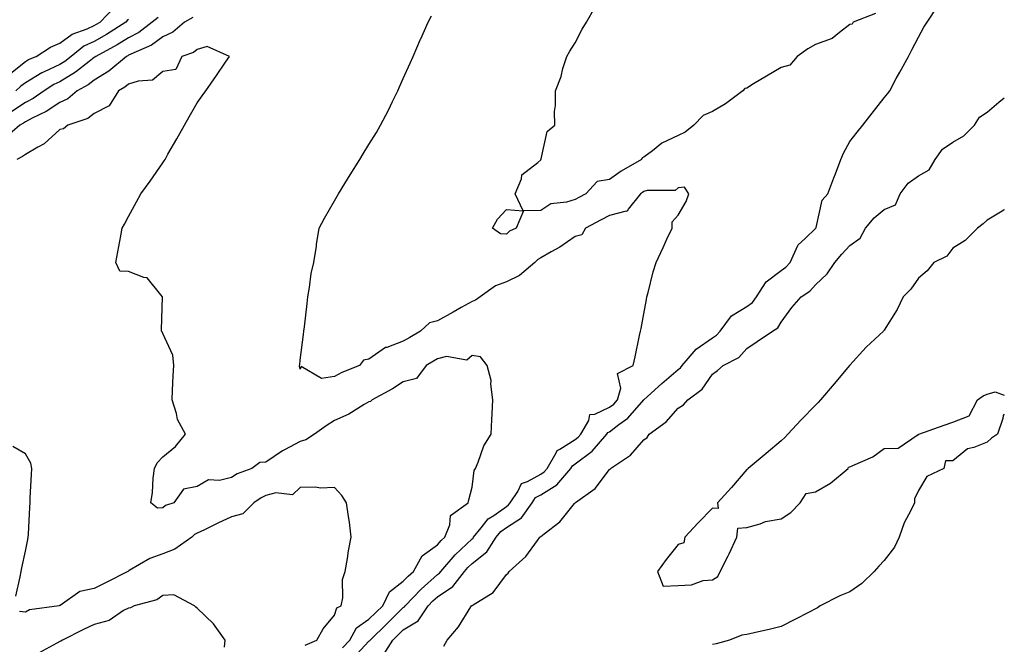
# Model space of a CAD drawing. Units: inches. Extents: x 902483 to 905123, y 7253018 to 7255658.
# Drawn here: x 904836 to 905123, y 7254291 to 7254473 of the extents above; entities that cross this region are included whole.
import ezdxf

# ---------------------------------------------------------------- set-up
doc = ezdxf.new("R2010")
doc.units = ezdxf.units.IN
doc.header["$MEASUREMENT"] = 0
doc.layers.add('Contour_90247253', color=7, linetype='Continuous', true_color=0x0e9c78)

msp = doc.modelspace()

# ---------------------------------------------------------------- linework, layer by layer
at = {"layer": 'Contour_90247253'}
for points in [[(904833.31, 7254456.67, 3303), (904838.05, 7254460.43, 3303), (904838.99, 7254460.98, 3303), (904841.17, 7254461.92, 3303), (904845.34, 7254464.63, 3303), (904848.05, 7254465.75, 3303), (904851.61, 7254468.36, 3303), (904856.05, 7254469.93, 3303), (904858.05, 7254470.87, 3303), (904858.73, 7254471.25, 3303), (904859.77, 7254471.92, 3303), (904863.86, 7254476.11, 3303)], [(904942.31, 7254287.66, 3305), (904944.97, 7254291.92, 3305), (904946.53, 7254293.44, 3305), (904948.05, 7254294.94, 3305), (904952.39, 7254297.58, 3305), (904955.32, 7254301.92, 3305), (904956.65, 7254303.33, 3305), (904958.05, 7254304.56, 3305), (904962.47, 7254307.5, 3305), (904965.85, 7254311.92, 3305), (904966.87, 7254313.1, 3305), (904968.05, 7254314.21, 3305), (904972.38, 7254317.59, 3305), (904975.1, 7254321.92, 3305), (904976.43, 7254323.54, 3305), (904978.05, 7254324.69, 3305), (904982.42, 7254327.55, 3305), (904985.55, 7254331.92, 3305), (904986.56, 7254333.41, 3305), (904988.05, 7254334.25, 3305), (904992.78, 7254337.19, 3305), (904996.8, 7254341.92, 3305), (904997.26, 7254342.71, 3305), (904998.05, 7254343.22, 3305), (905003.01, 7254346.96, 3305), (905007.33, 7254351.92, 3305), (905007.6, 7254352.38, 3305), (905008.05, 7254352.59, 3305), (905010.83, 7254354.7, 3305), (905013.43, 7254356.54, 3305), (905018.05, 7254361.9, 3305), (905018.07, 7254361.92, 3305), (905023.33, 7254366.64, 3305), (905028.05, 7254370.74, 3305), (905028.71, 7254371.26, 3305), (905029.21, 7254371.92, 3305), (905033.32, 7254376.65, 3305), (905038.05, 7254380, 3305), (905039.24, 7254380.73, 3305), (905040.33, 7254381.92, 3305), (905043.6, 7254386.37, 3305), (905048.05, 7254389.12, 3305), (905049.69, 7254390.28, 3305), (905050.84, 7254391.92, 3305), (905053.68, 7254396.3, 3305), (905058.05, 7254399.59, 3305), (905059.41, 7254400.56, 3305), (905060.71, 7254401.92, 3305), (905062.93, 7254406.8, 3305), (905062.97, 7254407, 3305), (905065.05, 7254408.92, 3305), (905068.05, 7254411.78, 3305), (905068.11, 7254411.86, 3305), (905068.17, 7254411.92, 3305), (905068.26, 7254412.13, 3305), (905069.97, 7254420, 3305), (905071.62, 7254421.92, 3305), (905073.41, 7254426.56, 3305), (905073.83, 7254427.7, 3305), (905075.41, 7254431.92, 3305), (905076.21, 7254433.76, 3305), (905078.05, 7254437.1, 3305), (905080.17, 7254439.8, 3305), (905081.83, 7254441.92, 3305), (905084.57, 7254445.41, 3305), (905088.05, 7254449.84, 3305), (905088.96, 7254451.01, 3305), (905089.64, 7254451.92, 3305), (905091.56, 7254455.43, 3305), (905092.62, 7254457.35, 3305), (905095.07, 7254461.92, 3305), (905096.1, 7254463.87, 3305), (905098.05, 7254467.55, 3305), (905099.59, 7254470.39, 3305), (905100.5, 7254471.92, 3305), (905103.54, 7254476.42, 3305)], [(905085.53, 7254474.44, 3305), (905079.03, 7254471.92, 3305), (905078.71, 7254471.26, 3305), (905078.05, 7254471.19, 3305), (905075.04, 7254468.91, 3305), (905072.89, 7254467.09, 3305), (905068.05, 7254465.42, 3305), (905065.85, 7254464.12, 3305), (905062.72, 7254461.92, 3305), (905060.58, 7254459.39, 3305), (905058.05, 7254458.69, 3305), (905053.81, 7254456.17, 3305), (905050.01, 7254453.88, 3305), (905048.05, 7254452.7, 3305), (905047.45, 7254452.52, 3305), (905046.92, 7254451.92, 3305), (905041.84, 7254448.13, 3305), (905038.05, 7254445.89, 3305), (905035.3, 7254444.67, 3305), (905032.67, 7254441.92, 3305), (905030.13, 7254439.84, 3305), (905028.05, 7254438.91, 3305), (905023.3, 7254436.67, 3305), (905020.57, 7254434.44, 3305), (905018.05, 7254432.53, 3305), (905017.58, 7254432.39, 3305), (905017.35, 7254431.92, 3305), (905011.46, 7254428.51, 3305), (905008.05, 7254426.04, 3305), (905004.53, 7254425.44, 3305), (905001.2, 7254421.92, 3305), (904999.12, 7254420.85, 3305), (904998.05, 7254420.27, 3305), (904995.59, 7254419.46, 3305), (904990.96, 7254419.01, 3305), (904988.05, 7254417.04, 3305), (904983.07, 7254416.9, 3305), (904980.89, 7254411.92, 3305), (904978.98, 7254410.99, 3305), (904978.05, 7254410.14, 3305), (904976.35, 7254410.22, 3305), (904973.99, 7254411.92, 3305), (904975.43, 7254414.54, 3305), (904978.05, 7254417.33, 3305), (904982.99, 7254416.98, 3305), (904980.65, 7254421.92, 3305), (904982.43, 7254426.3, 3305), (904982.54, 7254427.43, 3305), (904987.19, 7254431.06, 3305), (904988.05, 7254431.82, 3305), (904988.12, 7254431.85, 3305), (904988.14, 7254431.92, 3305), (904988.21, 7254432.08, 3305), (904989.96, 7254440.01, 3305), (904992.15, 7254441.92, 3305), (904992.04, 7254445.91, 3305), (904992.38, 7254447.58, 3305), (904992.31, 7254451.92, 3305), (904993.96, 7254456.01, 3305), (904994.52, 7254458.38, 3305), (904995.64, 7254461.92, 3305), (904996.57, 7254463.4, 3305), (904998.05, 7254465.85, 3305), (905000.15, 7254469.81, 3305), (905001.41, 7254471.92, 3305), (905003.78, 7254476.19, 3305)], [(904886.77, 7254473.21, 3306), (904884.38, 7254471.92, 3306), (904880.98, 7254468.98, 3306), (904878.05, 7254467.59, 3306), (904874.75, 7254465.21, 3306), (904868.72, 7254462.58, 3306), (904868.05, 7254462.24, 3306), (904867.85, 7254462.12, 3306), (904867.48, 7254461.92, 3306), (904862.34, 7254457.63, 3306), (904858.05, 7254455.01, 3306), (904856.32, 7254453.66, 3306), (904853.1, 7254451.92, 3306), (904850.38, 7254449.59, 3306), (904848.05, 7254448.5, 3306), (904844.13, 7254445.84, 3306), (904840.01, 7254443.88, 3306), (904838.05, 7254442.84, 3306), (904837.5, 7254442.47, 3306), (904836.47, 7254441.92, 3306), (904831.93, 7254438.04, 3306)], [(904876.73, 7254473.24, 3305), (904874.98, 7254471.92, 3305), (904871.06, 7254468.91, 3305), (904868.05, 7254467.36, 3305), (904864.71, 7254465.26, 3305), (904858.5, 7254461.92, 3305), (904858.26, 7254461.71, 3305), (904858.05, 7254461.59, 3305), (904856.57, 7254460.45, 3305), (904852.67, 7254457.29, 3305), (904848.05, 7254454.55, 3305), (904846.28, 7254453.7, 3305), (904843.47, 7254451.92, 3305), (904840.32, 7254449.65, 3305), (904838.05, 7254448.44, 3305), (904834.13, 7254445.84, 3305)], [(904868.05, 7254472.65, 3304), (904867.64, 7254472.33, 3304), (904867.24, 7254471.92, 3304), (904861.66, 7254468.31, 3304), (904858.05, 7254466.28, 3304), (904855.09, 7254464.89, 3304), (904851.34, 7254461.92, 3304), (904849.52, 7254460.46, 3304), (904848.05, 7254459.58, 3304), (904843.52, 7254457.4, 3304), (904842.86, 7254457.11, 3304), (904838.05, 7254454.26, 3304), (904836.74, 7254453.23, 3304), (904835.22, 7254451.92, 3304)], [(904933.38, 7254286.59, 3306), (904938.05, 7254291.59, 3306), (904938.25, 7254291.71, 3306), (904938.38, 7254291.92, 3306), (904943.27, 7254296.7, 3306), (904948.05, 7254301.39, 3306), (904948.38, 7254301.59, 3306), (904948.6, 7254301.92, 3306), (904953.21, 7254306.76, 3306), (904958.05, 7254311.03, 3306), (904958.59, 7254311.38, 3306), (904958.99, 7254311.92, 3306), (904963.18, 7254316.79, 3306), (904968.05, 7254321.4, 3306), (904968.34, 7254321.63, 3306), (904968.53, 7254321.92, 3306), (904970.76, 7254324.63, 3306), (904972.75, 7254327.22, 3306), (904974.39, 7254328.26, 3306), (904978.05, 7254330.88, 3306), (904978.68, 7254331.29, 3306), (904979.13, 7254331.92, 3306), (904981.35, 7254335.22, 3306), (904982.42, 7254337.55, 3306), (904984.25, 7254338.12, 3306), (904988.05, 7254340.26, 3306), (904989.07, 7254340.89, 3306), (904989.94, 7254341.92, 3306), (904992.56, 7254346.42, 3306), (904992.8, 7254347.17, 3306), (904993.66, 7254347.53, 3306), (904998.05, 7254350.35, 3306), (904998.94, 7254351.02, 3306), (904999.72, 7254351.92, 3306), (905002.01, 7254355.88, 3306), (905002.33, 7254357.64, 3306), (905003.84, 7254357.71, 3306), (905008.05, 7254359.74, 3306), (905009.29, 7254360.68, 3306), (905010.39, 7254361.92, 3306), (905011.38, 7254365.25, 3306), (905010.44, 7254369.53, 3306), (905014.92, 7254371.92, 3306), (905015.57, 7254374.4, 3306), (905016.81, 7254380.68, 3306), (905017.11, 7254381.92, 3306), (905017.26, 7254382.71, 3306), (905018.05, 7254386.95, 3306), (905018.83, 7254391.14, 3306), (905018.97, 7254391.92, 3306), (905019.33, 7254393.2, 3306), (905020.79, 7254399.18, 3306), (905021.67, 7254401.92, 3306), (905023.69, 7254406.28, 3306), (905024.81, 7254408.68, 3306), (905026.32, 7254411.92, 3306), (905026.28, 7254413.69, 3306), (905028.05, 7254415.64, 3306), (905030.37, 7254419.61, 3306), (905031.17, 7254421.92, 3306), (905029.92, 7254423.8, 3306), (905028.05, 7254423.65, 3306), (905027.17, 7254422.81, 3306), (905019, 7254422.87, 3306), (905018.05, 7254422.56, 3306), (905017.65, 7254422.32, 3306), (905017.12, 7254421.92, 3306), (905013.55, 7254417.42, 3306), (905013.26, 7254416.71, 3306), (905012.96, 7254416.82, 3306), (905008.05, 7254415.62, 3306), (905005.62, 7254414.35, 3306), (905001.12, 7254411.92, 3306), (905000.03, 7254409.94, 3306), (904998.05, 7254409.49, 3306), (904993.65, 7254406.32, 3306), (904991.14, 7254405.01, 3306), (904988.05, 7254403.25, 3306), (904987.21, 7254402.76, 3306), (904986.31, 7254401.92, 3306), (904981.84, 7254398.12, 3306), (904978.05, 7254396.26, 3306), (904974.92, 7254395.05, 3306), (904970.47, 7254391.92, 3306), (904969.09, 7254390.88, 3306), (904968.05, 7254390.52, 3306), (904964.89, 7254388.76, 3306), (904962.52, 7254387.46, 3306), (904958.05, 7254384.86, 3306), (904955.64, 7254384.33, 3306), (904953.06, 7254381.92, 3306), (904949.91, 7254380.06, 3306), (904948.05, 7254378.96, 3306), (904943.29, 7254377.16, 3306), (904942.88, 7254377.09, 3306), (904938.05, 7254373.71, 3306), (904936.48, 7254373.49, 3306), (904935.34, 7254371.92, 3306), (904930.15, 7254369.82, 3306), (904928.05, 7254368.67, 3306), (904924.22, 7254368.08, 3306), (904918.35, 7254371.62, 3306), (904918.05, 7254370.81, 3306), (904917.87, 7254371.74, 3306), (904917.86, 7254371.92, 3306), (904917.89, 7254372.08, 3306), (904918.05, 7254373.44, 3306), (904919.02, 7254380.95, 3306), (904919.13, 7254381.92, 3306), (904919.29, 7254383.16, 3306), (904920.02, 7254389.95, 3306), (904920.28, 7254391.92, 3306), (904920.78, 7254394.65, 3306), (904921.27, 7254398.7, 3306), (904922, 7254401.92, 3306), (904922.74, 7254406.61, 3306), (904922.82, 7254407.15, 3306), (904923.58, 7254411.92, 3306), (904925.15, 7254414.82, 3306), (904928.05, 7254419.88, 3306), (904928.78, 7254421.2, 3306), (904929.21, 7254421.92, 3306), (904931.01, 7254424.88, 3306), (904932.55, 7254427.42, 3306), (904935.35, 7254431.92, 3306), (904936.39, 7254433.58, 3306), (904938.05, 7254436.24, 3306), (904940.2, 7254439.77, 3306), (904941.41, 7254441.92, 3306), (904943.74, 7254446.24, 3306), (904944.94, 7254448.81, 3306), (904946.47, 7254451.92, 3306), (904946.97, 7254453, 3306), (904948.05, 7254455.46, 3306), (904950.02, 7254459.95, 3306), (904950.88, 7254461.92, 3306), (904953.07, 7254466.9, 3306), (904953.11, 7254466.98, 3306), (904955.26, 7254471.92, 3306), (904956.25, 7254473.72, 3306)], [(904930.34, 7254289.63, 3307), (904932.48, 7254291.92, 3307), (904934.47, 7254295.49, 3307), (904938.05, 7254297.99, 3307), (904940.04, 7254299.93, 3307), (904942.06, 7254301.92, 3307), (904944.01, 7254305.96, 3307), (904948.05, 7254309.06, 3307), (904949.44, 7254310.53, 3307), (904951.04, 7254311.92, 3307), (904953.5, 7254316.46, 3307), (904958.05, 7254319.68, 3307), (904959.08, 7254320.89, 3307), (904960.16, 7254321.92, 3307), (904961.59, 7254325.46, 3307), (904961.79, 7254328.18, 3307), (904966.94, 7254331.92, 3307), (904967.17, 7254332.81, 3307), (904968.05, 7254336.44, 3307), (904968.7, 7254341.27, 3307), (904969.08, 7254341.92, 3307), (904969.88, 7254343.75, 3307), (904971.46, 7254348.51, 3307), (904973.63, 7254351.92, 3307), (904973.83, 7254356.14, 3307), (904973.96, 7254357.83, 3307), (904974.16, 7254361.92, 3307), (904973.51, 7254366.45, 3307), (904973.62, 7254367.49, 3307), (904972.49, 7254371.92, 3307), (904970.57, 7254374.45, 3307), (904968.05, 7254374.76, 3307), (904966.52, 7254373.44, 3307), (904960.64, 7254374.51, 3307), (904958.05, 7254373.88, 3307), (904956.81, 7254373.15, 3307), (904954.74, 7254371.92, 3307), (904951.86, 7254368.1, 3307), (904948.05, 7254367.18, 3307), (904944.86, 7254365.1, 3307), (904938.97, 7254361.92, 3307), (904938.54, 7254361.42, 3307), (904938.05, 7254361.31, 3307), (904936.63, 7254360.49, 3307), (904932.21, 7254357.76, 3307), (904928.05, 7254355.84, 3307), (904925.61, 7254354.36, 3307), (904922.18, 7254351.92, 3307), (904919.72, 7254350.25, 3307), (904918.05, 7254349.73, 3307), (904913.49, 7254347.37, 3307), (904912.88, 7254347.09, 3307), (904908.05, 7254343.75, 3307), (904906.33, 7254343.64, 3307), (904903.95, 7254341.92, 3307), (904899.67, 7254340.31, 3307), (904898.05, 7254339.3, 3307), (904894.56, 7254338.43, 3307), (904891.33, 7254338.64, 3307), (904888.05, 7254336.61, 3307), (904884.06, 7254335.9, 3307), (904881.26, 7254331.92, 3307), (904878.81, 7254331.16, 3307), (904878.05, 7254330.46, 3307), (904876.45, 7254330.32, 3307), (904874.6, 7254331.92, 3307), (904875.07, 7254334.91, 3307), (904875.26, 7254339.13, 3307), (904875.61, 7254341.92, 3307), (904876.44, 7254343.52, 3307), (904878.05, 7254345.33, 3307), (904881.7, 7254348.28, 3307), (904884.66, 7254351.92, 3307), (904882.33, 7254356.2, 3307), (904882.07, 7254357.9, 3307), (904880.76, 7254361.92, 3307), (904880.89, 7254364.76, 3307), (904881.07, 7254368.89, 3307), (904881.21, 7254371.92, 3307), (904880.99, 7254374.86, 3307), (904878.05, 7254381.21, 3307), (904877.81, 7254381.68, 3307), (904877.63, 7254381.92, 3307), (904877.67, 7254382.3, 3307), (904877.98, 7254391.85, 3307), (904877.99, 7254391.92, 3307), (904877.45, 7254392.52, 3307), (904873.52, 7254397.39, 3307), (904872.5, 7254397.48, 3307), (904868.05, 7254399.23, 3307), (904865.52, 7254399.39, 3307), (904864.35, 7254401.92, 3307), (904864.94, 7254405.03, 3307), (904865.83, 7254409.7, 3307), (904866.25, 7254411.92, 3307), (904866.87, 7254413.1, 3307), (904868.05, 7254415.28, 3307), (904870.38, 7254419.59, 3307), (904871.69, 7254421.92, 3307), (904874.37, 7254425.6, 3307), (904878.05, 7254430.88, 3307), (904878.46, 7254431.51, 3307), (904878.7, 7254431.92, 3307), (904879.55, 7254433.42, 3307), (904882.08, 7254437.9, 3307), (904884.37, 7254441.92, 3307), (904885.7, 7254444.27, 3307), (904888.05, 7254448.42, 3307), (904889.52, 7254450.45, 3307), (904890.58, 7254451.92, 3307), (904893.67, 7254456.3, 3307), (904896.33, 7254460.19, 3307), (904897.5, 7254461.92, 3307), (904890.95, 7254464.82, 3307), (904888.05, 7254463.95, 3307), (904886.93, 7254463.03, 3307), (904883.61, 7254461.92, 3307), (904881.85, 7254458.11, 3307), (904878.05, 7254457.48, 3307), (904875.02, 7254454.96, 3307), (904870.85, 7254454.72, 3307), (904868.05, 7254453.78, 3307), (904867.02, 7254452.95, 3307), (904865.18, 7254451.92, 3307), (904862.42, 7254447.55, 3307), (904858.05, 7254445.31, 3307), (904856.17, 7254443.8, 3307), (904850.35, 7254441.92, 3307), (904849.16, 7254440.81, 3307), (904848.05, 7254440.62, 3307), (904843.51, 7254436.45, 3307), (904841.64, 7254435.5, 3307), (904838.05, 7254433.38, 3307), (904837.24, 7254432.72, 3307), (904835.53, 7254431.92, 3307)], [(904959.8, 7254290.17, 3304), (904960.86, 7254291.92, 3304), (904964.15, 7254295.82, 3304), (904967.75, 7254301.62, 3304), (904967.95, 7254301.92, 3304), (904968.02, 7254301.96, 3304), (904968.05, 7254302.01, 3304), (904968.35, 7254302.22, 3304), (904974.19, 7254305.79, 3304), (904978.05, 7254311, 3304), (904978.57, 7254311.4, 3304), (904978.88, 7254311.92, 3304), (904983.67, 7254316.3, 3304), (904987.1, 7254320.97, 3304), (904987.84, 7254321.92, 3304), (904987.98, 7254321.99, 3304), (904988.05, 7254322.12, 3304), (904989.05, 7254322.92, 3304), (904993.58, 7254326.39, 3304), (904997.85, 7254331.72, 3304), (904998.02, 7254331.92, 3304), (904998.04, 7254331.93, 3304), (904998.05, 7254331.94, 3304), (904998.15, 7254332.02, 3304), (905003.92, 7254336.05, 3304), (905008.05, 7254341.6, 3304), (905008.24, 7254341.73, 3304), (905008.37, 7254341.92, 3304), (905014.22, 7254345.75, 3304), (905018.05, 7254350.29, 3304), (905019.02, 7254350.95, 3304), (905019.65, 7254351.92, 3304), (905024.53, 7254355.45, 3304), (905028.05, 7254359.47, 3304), (905029.57, 7254360.4, 3304), (905030.84, 7254361.92, 3304), (905035.01, 7254364.96, 3304), (905038.05, 7254369.41, 3304), (905039.53, 7254370.45, 3304), (905041.14, 7254371.92, 3304), (905045.74, 7254374.23, 3304), (905048.05, 7254376.85, 3304), (905051.09, 7254378.88, 3304), (905055.49, 7254381.92, 3304), (905057.1, 7254382.87, 3304), (905058.05, 7254384.52, 3304), (905061.15, 7254388.82, 3304), (905063.84, 7254391.92, 3304), (905066.38, 7254393.59, 3304), (905068.05, 7254395.35, 3304), (905071.4, 7254398.57, 3304), (905073.67, 7254401.92, 3304), (905075.7, 7254404.27, 3304), (905078.05, 7254406.81, 3304), (905081, 7254408.97, 3304), (905082.64, 7254411.92, 3304), (905085.07, 7254414.9, 3304), (905088.05, 7254417.31, 3304), (905091.32, 7254418.66, 3304), (905092.68, 7254421.92, 3304), (905095, 7254424.97, 3304), (905098.05, 7254427.14, 3304), (905101.13, 7254428.83, 3304), (905102.92, 7254431.92, 3304), (905105.05, 7254434.92, 3304), (905108.05, 7254436.89, 3304), (905111.18, 7254438.8, 3304), (905114.28, 7254441.92, 3304), (905115.78, 7254444.19, 3304), (905118.05, 7254445.7, 3304), (905121.37, 7254448.6, 3304), (905123, 7254449.83, 3304)], [(905123, 7254417.36, 3303), (905122.82, 7254417.15, 3303), (905118.05, 7254414.18, 3303), (905116.84, 7254413.13, 3303), (905115.15, 7254411.92, 3303), (905111.65, 7254408.32, 3303), (905108.05, 7254406.1, 3303), (905106.28, 7254403.7, 3303), (905102.53, 7254401.92, 3303), (905100.51, 7254399.46, 3303), (905098.05, 7254397.32, 3303), (905095.83, 7254394.14, 3303), (905093.53, 7254391.92, 3303), (905091.77, 7254388.21, 3303), (905088.05, 7254382.17, 3303), (905087.93, 7254382.04, 3303), (905087.8, 7254381.92, 3303), (905082.75, 7254377.21, 3303), (905078.05, 7254372.03, 3303), (905077.96, 7254371.92, 3303), (905077.49, 7254371.36, 3303), (905073.44, 7254366.54, 3303), (905069.49, 7254361.92, 3303), (905068.82, 7254361.15, 3303), (905068.05, 7254360.33, 3303), (905063.91, 7254356.06, 3303), (905060, 7254351.92, 3303), (905059.09, 7254350.88, 3303), (905058.05, 7254349.94, 3303), (905053.7, 7254346.28, 3303), (905048.4, 7254341.92, 3303), (905048.26, 7254341.71, 3303), (905048.05, 7254341.63, 3303), (905043.62, 7254336.35, 3303), (905039.55, 7254331.92, 3303), (905039.74, 7254330.23, 3303), (905038.05, 7254330.35, 3303), (905033.92, 7254326.05, 3303), (905029.97, 7254321.92, 3303), (905029.71, 7254320.27, 3303), (905028.05, 7254319.79, 3303), (905024.57, 7254315.4, 3303), (905022.04, 7254311.92, 3303), (905023.72, 7254307.59, 3303), (905028.05, 7254307.86, 3303), (905031.94, 7254308.03, 3303), (905035.38, 7254309.25, 3303), (905038.05, 7254309.47, 3303), (905039.58, 7254310.4, 3303), (905040.32, 7254311.92, 3303), (905042.6, 7254316.47, 3303), (905042.91, 7254317.06, 3303), (905045.13, 7254321.92, 3303), (905045.4, 7254324.57, 3303), (905048.05, 7254324.73, 3303), (905051.91, 7254325.78, 3303), (905053.5, 7254326.47, 3303), (905058.05, 7254327.25, 3303), (905060.88, 7254329.09, 3303), (905063.62, 7254331.92, 3303), (905065.34, 7254334.63, 3303), (905068.05, 7254335.15, 3303), (905072.36, 7254337.6, 3303), (905077.58, 7254341.92, 3303), (905077.69, 7254342.27, 3303), (905078.05, 7254342.34, 3303), (905078.9, 7254342.78, 3303), (905084.71, 7254345.27, 3303), (905088.05, 7254347.7, 3303), (905092.15, 7254347.82, 3303), (905097.92, 7254351.79, 3303), (905098.05, 7254351.81, 3303), (905098.16, 7254351.8, 3303), (905098.14, 7254351.92, 3303), (905105.49, 7254354.48, 3303), (905108.05, 7254355.37, 3303), (905112.77, 7254357.2, 3303), (905115.23, 7254361.92, 3303), (905116.86, 7254363.11, 3303), (905118.05, 7254363.58, 3303), (905120.34, 7254364.21, 3303), (905123, 7254363.24, 3303)], [(905123, 7254357.74, 3303), (905122.64, 7254357.33, 3303), (905122.57, 7254356.44, 3303), (905120.99, 7254351.92, 3303), (905119.27, 7254350.71, 3303), (905118.05, 7254349.57, 3303), (905114.11, 7254347.98, 3303), (905112.33, 7254347.63, 3303), (905108.05, 7254344.18, 3303), (905105.88, 7254344.09, 3303), (905105.39, 7254341.92, 3303), (905100.44, 7254339.53, 3303), (905098.05, 7254335.51, 3303), (905096.86, 7254333.11, 3303), (905096.83, 7254331.92, 3303), (905095.79, 7254329.66, 3303), (905093.89, 7254326.08, 3303), (905092.43, 7254321.92, 3303), (905091, 7254318.96, 3303), (905088.05, 7254315.1, 3303), (905086.5, 7254313.47, 3303), (905085.09, 7254311.92, 3303), (905081.54, 7254308.42, 3303), (905078.05, 7254306.02, 3303), (905075.13, 7254304.84, 3303), (905069.41, 7254301.92, 3303), (905068.6, 7254301.37, 3303), (905068.05, 7254301.01, 3303), (905066.18, 7254300.05, 3303), (905062.05, 7254297.92, 3303), (905058.05, 7254295.88, 3303), (905054.9, 7254295.07, 3303), (905050.19, 7254294.06, 3303), (905048.05, 7254293.54, 3303), (905046.58, 7254293.39, 3303), (905043.05, 7254291.92, 3303), (905039.13, 7254290.85, 3303), (905038.05, 7254290.6, 3303)], [(904835.29, 7254304.68, 3308), (904836.48, 7254310.35, 3308), (904836.83, 7254311.92, 3308), (904837.05, 7254312.93, 3308), (904838.05, 7254317.82, 3308), (904838.73, 7254321.24, 3308), (904838.86, 7254321.92, 3308), (904838.9, 7254322.77, 3308), (904839.33, 7254330.64, 3308), (904839.4, 7254331.92, 3308), (904839.47, 7254333.34, 3308), (904839.79, 7254340.18, 3308), (904839.87, 7254341.92, 3308), (904839.63, 7254343.5, 3308), (904838.05, 7254346.21, 3308), (904834.4, 7254348.28, 3308)], [(904919.51, 7254290.46, 3308), (904922.91, 7254291.92, 3308), (904924.73, 7254295.24, 3308), (904928.05, 7254299.22, 3308), (904928.68, 7254301.29, 3308), (904929.94, 7254301.92, 3308), (904930.4, 7254304.27, 3308), (904930.37, 7254309.6, 3308), (904931.15, 7254311.92, 3308), (904931.81, 7254315.68, 3308), (904932.07, 7254317.91, 3308), (904932.88, 7254321.92, 3308), (904932.4, 7254326.28, 3308), (904932.06, 7254327.92, 3308), (904931.52, 7254331.92, 3308), (904930.17, 7254334.05, 3308), (904928.05, 7254336.39, 3308), (904923.85, 7254336.13, 3308), (904922.62, 7254336.49, 3308), (904918.05, 7254336.35, 3308), (904915.76, 7254334.21, 3308), (904910.91, 7254334.78, 3308), (904908.05, 7254333.99, 3308), (904906.63, 7254333.34, 3308), (904904.53, 7254331.92, 3308), (904901.3, 7254328.67, 3308), (904898.05, 7254327.79, 3308), (904894.03, 7254325.94, 3308), (904890.2, 7254324.07, 3308), (904888.05, 7254323.04, 3308), (904887.29, 7254322.68, 3308), (904886.48, 7254321.92, 3308), (904881.52, 7254318.44, 3308), (904878.05, 7254317.09, 3308), (904874.3, 7254315.67, 3308), (904868.29, 7254312.16, 3308), (904868.05, 7254312.04, 3308), (904867.95, 7254312.03, 3308), (904867.84, 7254311.92, 3308), (904861.36, 7254308.61, 3308), (904858.05, 7254306.92, 3308), (904853.85, 7254306.12, 3308), (904848.18, 7254302.05, 3308), (904848.05, 7254301.99, 3308), (904847.96, 7254302.02, 3308), (904847.83, 7254301.92, 3308), (904839.26, 7254300.71, 3308), (904838.05, 7254300.07, 3308), (904836.35, 7254300.21, 3308)], [(904895.96, 7254289.83, 3309), (904896.23, 7254291.92, 3309), (904892.83, 7254296.7, 3309), (904888.05, 7254301.24, 3309), (904887.68, 7254301.55, 3309), (904887.26, 7254301.92, 3309), (904881.26, 7254305.13, 3309), (904878.05, 7254304.92, 3309), (904876.32, 7254303.66, 3309), (904869.68, 7254301.92, 3309), (904868.65, 7254301.31, 3309), (904868.05, 7254301.24, 3309), (904866.64, 7254300.5, 3309), (904862.38, 7254297.59, 3309), (904858.05, 7254296.51, 3309), (904854.98, 7254294.99, 3309), (904848.8, 7254291.92, 3309), (904848.38, 7254291.59, 3309), (904848.05, 7254291.52, 3309), (904847.19, 7254291.05, 3309), (904841.83, 7254288.14, 3309)]]:
    msp.add_polyline3d(points, dxfattribs=at)

doc.saveas('drawing.dxf')
